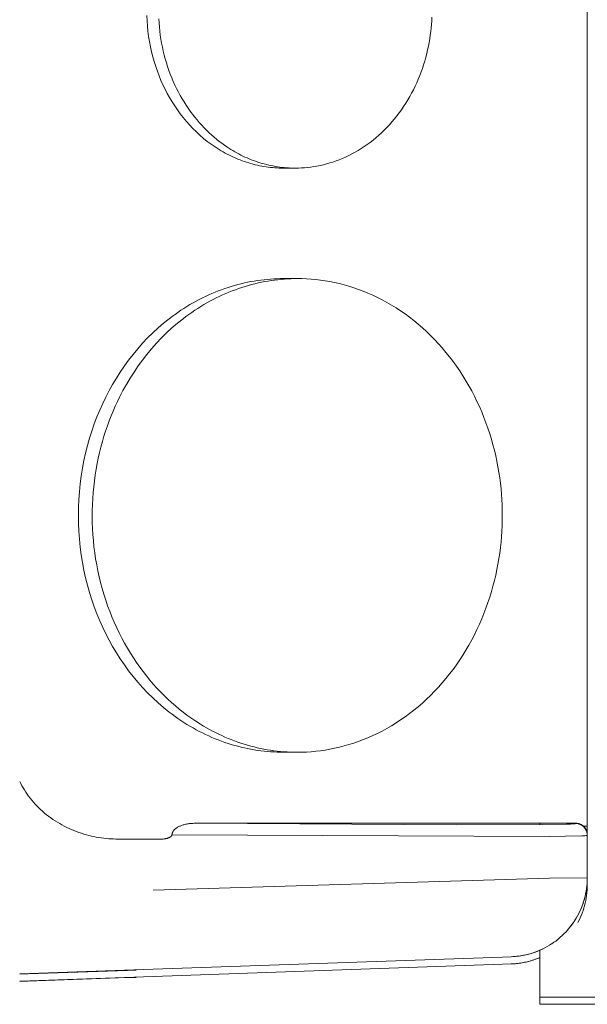
# Model space of a CAD drawing. Units: millimetres. Extents: x -1256 to 1870, y 3753 to 8483.
# Drawn here: x 1192 to 1228, y 6477 to 6539 of the extents above; entities that cross this region are included whole.
import ezdxf

# ---------------------------------------------------------------- set-up
doc = ezdxf.new("R2010")
doc.units = ezdxf.units.MM
doc.layers.add('Make2D$Visible$Curves$0', color=254, linetype='Continuous', lineweight=0, true_color=0xbebebe)

msp = doc.modelspace()

# ---------------------------------------------------------------- linework, layer by layer
at = {"layer": 'Make2D$Visible$Curves$0'}
for points in [[(1228.043, 6591.372), (1228.043, 6488.003)], [(1200.139, 6539.353), (1200.153, 6539.018), (1200.177, 6538.685), (1200.211, 6538.354), (1200.254, 6538.024), (1200.307, 6537.698), (1200.369, 6537.375), (1200.439, 6537.055), (1200.518, 6536.74), (1200.606, 6536.429), (1200.702, 6536.124), (1200.806, 6535.824), (1200.918, 6535.53), (1201.036, 6535.243), (1201.162, 6534.962), (1201.294, 6534.687)], [(1200.897, 6539.133), (1200.913, 6538.878), (1200.933, 6538.622), (1200.96, 6538.366), (1200.992, 6538.111), (1201.031, 6537.856), (1201.074, 6537.602), (1201.124, 6537.35), (1201.179, 6537.099), (1201.24, 6536.85), (1201.306, 6536.603), (1201.378, 6536.358), (1201.455, 6536.115), (1201.538, 6535.876), (1201.626, 6535.639), (1201.718, 6535.405), (1201.816, 6535.175), (1201.918, 6534.948), (1202.026, 6534.725), (1202.137, 6534.506), (1202.253, 6534.291), (1202.373, 6534.08), (1202.498, 6533.874), (1202.626, 6533.673), (1202.758, 6533.476), (1202.893, 6533.284), (1203.031, 6533.096), (1203.173, 6532.914), (1203.318, 6532.737), (1203.465, 6532.565), (1203.615, 6532.399), (1203.767, 6532.238), (1203.922, 6532.082), (1204.078, 6531.931), (1204.237, 6531.786), (1204.396, 6531.646), (1204.558, 6531.511), (1204.72, 6531.382), (1204.884, 6531.259), (1205.049, 6531.14), (1205.214, 6531.027)], [(1209.544, 6529.687), (1209.737, 6529.69), (1209.93, 6529.697), (1210.126, 6529.71), (1210.323, 6529.728), (1210.52, 6529.751), (1210.72, 6529.78), (1210.919, 6529.814), (1211.12, 6529.854), (1211.322, 6529.9), (1211.523, 6529.952), (1211.725, 6530.01), (1211.927, 6530.073), (1212.129, 6530.143), (1212.331, 6530.219), (1212.532, 6530.301), (1212.732, 6530.39), (1212.932, 6530.484), (1213.13, 6530.585), (1213.327, 6530.692), (1213.522, 6530.805), (1213.715, 6530.924), (1213.907, 6531.049), (1214.096, 6531.18), (1214.283, 6531.317), (1214.468, 6531.461), (1214.649, 6531.609), (1214.828, 6531.764), (1215.003, 6531.924), (1215.175, 6532.089), (1215.343, 6532.26), (1215.508, 6532.436), (1215.668, 6532.616), (1215.825, 6532.802), (1215.977, 6532.992), (1216.125, 6533.186), (1216.268, 6533.384), (1216.406, 6533.587), (1216.54, 6533.793), (1216.669, 6534.002), (1216.793, 6534.215), (1216.912, 6534.431), (1217.025, 6534.65), (1217.134, 6534.871), (1217.237, 6535.094), (1217.335, 6535.32), (1217.428, 6535.547), (1217.515, 6535.776), (1217.597, 6536.006), (1217.673, 6536.238), (1217.744, 6536.47), (1217.81, 6536.703), (1217.87, 6536.936), (1217.926, 6537.169), (1217.975, 6537.402), (1218.02, 6537.635), (1218.06, 6537.868), (1218.095, 6538.1), (1218.125, 6538.33), (1218.149, 6538.56), (1218.17, 6538.789), (1218.185, 6539.016), (1218.196, 6539.242)], [(1201.294, 6534.687), (1201.434, 6534.418), (1201.582, 6534.152), (1201.738, 6533.89), (1201.903, 6533.631), (1202.076, 6533.377), (1202.257, 6533.129), (1202.446, 6532.886), (1202.642, 6532.649), (1202.847, 6532.418), (1203.058, 6532.195), (1203.277, 6531.979), (1203.502, 6531.771), (1203.734, 6531.572), (1203.972, 6531.381), (1204.093, 6531.289), (1204.215, 6531.199), (1204.339, 6531.112), (1204.464, 6531.027), (1204.59, 6530.945), (1204.717, 6530.865), (1204.846, 6530.787), (1204.975, 6530.712), (1205.106, 6530.64), (1205.237, 6530.57), (1205.37, 6530.502), (1205.503, 6530.438), (1205.637, 6530.376), (1205.771, 6530.316), (1205.907, 6530.26), (1206.043, 6530.206), (1206.179, 6530.154), (1206.316, 6530.106), (1206.453, 6530.06), (1206.591, 6530.016), (1206.729, 6529.976), (1206.867, 6529.938), (1207.005, 6529.903), (1207.144, 6529.871), (1207.282, 6529.841), (1207.421, 6529.814), (1207.559, 6529.79), (1207.697, 6529.768), (1207.836, 6529.749), (1207.974, 6529.732), (1208.111, 6529.719), (1208.249, 6529.707), (1208.386, 6529.699), (1208.522, 6529.692), (1208.658, 6529.689), (1208.794, 6529.687)], [(1205.214, 6531.027), (1205.46, 6530.87), (1205.584, 6530.794), (1205.71, 6530.721), (1205.837, 6530.65), (1205.966, 6530.581), (1206.095, 6530.515), (1206.226, 6530.451), (1206.357, 6530.389), (1206.49, 6530.33), (1206.623, 6530.273), (1206.758, 6530.219), (1206.893, 6530.168), (1207.029, 6530.119), (1207.166, 6530.072), (1207.303, 6530.028), (1207.441, 6529.987), (1207.579, 6529.948), (1207.718, 6529.912), (1207.858, 6529.879), (1207.998, 6529.848), (1208.138, 6529.82), (1208.278, 6529.795), (1208.419, 6529.772), (1208.56, 6529.752), (1208.7, 6529.735), (1208.841, 6529.72), (1208.982, 6529.709), (1209.123, 6529.699), (1209.264, 6529.693), (1209.404, 6529.689), (1209.544, 6529.687)], [(1208.794, 6529.687), (1208.982, 6529.69), (1209.17, 6529.697)], [(1209.544, 6529.687), (1208.794, 6529.687)], [(1208.794, 6522.687), (1208.591, 6522.686), (1208.386, 6522.68), (1208.182, 6522.671), (1207.976, 6522.658), (1207.77, 6522.641), (1207.563, 6522.62), (1207.356, 6522.595), (1207.149, 6522.567), (1206.942, 6522.534), (1206.734, 6522.498), (1206.526, 6522.457), (1206.318, 6522.413), (1206.111, 6522.364), (1205.903, 6522.311), (1205.696, 6522.255), (1205.489, 6522.194), (1205.283, 6522.129), (1205.077, 6522.06), (1204.871, 6521.987), (1204.667, 6521.91), (1204.463, 6521.829), (1204.26, 6521.744), (1204.058, 6521.655), (1203.857, 6521.562), (1203.658, 6521.465), (1203.459, 6521.364), (1203.262, 6521.259), (1203.066, 6521.151), (1202.872, 6521.038), (1202.679, 6520.922), (1202.488, 6520.802), (1202.299, 6520.678), (1202.111, 6520.55), (1201.926, 6520.419), (1201.742, 6520.285), (1201.561, 6520.147), (1201.204, 6519.861), (1200.856, 6519.561), (1200.518, 6519.25), (1200.19, 6518.926), (1199.873, 6518.591), (1199.567, 6518.245), (1199.271, 6517.89), (1198.988, 6517.526), (1198.716, 6517.153), (1198.457, 6516.772), (1198.21, 6516.384), (1197.975, 6515.99), (1197.753, 6515.591), (1197.544, 6515.187)], [(1209.668, 6522.687), (1209.465, 6522.686), (1209.261, 6522.68), (1209.056, 6522.671), (1208.85, 6522.658), (1208.644, 6522.641), (1208.438, 6522.62), (1208.231, 6522.595), (1208.023, 6522.567), (1207.816, 6522.534), (1207.608, 6522.498), (1207.4, 6522.457), (1207.193, 6522.413), (1206.985, 6522.364), (1206.777, 6522.311), (1206.57, 6522.255), (1206.363, 6522.194), (1206.157, 6522.129), (1205.951, 6522.06), (1205.746, 6521.987), (1205.541, 6521.91), (1205.337, 6521.829), (1205.134, 6521.744), (1204.932, 6521.655), (1204.731, 6521.562), (1204.532, 6521.465), (1204.333, 6521.364), (1204.136, 6521.259), (1203.94, 6521.151), (1203.746, 6521.038), (1203.553, 6520.922), (1203.362, 6520.802), (1203.173, 6520.678), (1202.985, 6520.55), (1202.8, 6520.419), (1202.616, 6520.285), (1202.435, 6520.147), (1202.078, 6519.861), (1201.73, 6519.561), (1201.392, 6519.25), (1201.065, 6518.926), (1200.747, 6518.591), (1200.441, 6518.245), (1200.146, 6517.89), (1199.862, 6517.526), (1199.591, 6517.153), (1199.331, 6516.772), (1199.084, 6516.384), (1198.849, 6515.99), (1198.627, 6515.591), (1198.418, 6515.187)], [(1209.231, 6522.679), (1209.013, 6522.685), (1208.794, 6522.687)], [(1208.794, 6522.687), (1209.668, 6522.687)], [(1222.659, 6507.687), (1222.655, 6508.02), (1222.646, 6508.356), (1222.629, 6508.694), (1222.606, 6509.035), (1222.576, 6509.378), (1222.538, 6509.723), (1222.494, 6510.069), (1222.442, 6510.417), (1222.382, 6510.766), (1222.315, 6511.115), (1222.24, 6511.465), (1222.157, 6511.815), (1222.066, 6512.164), (1221.968, 6512.514), (1221.861, 6512.862), (1221.746, 6513.209), (1221.624, 6513.554), (1221.493, 6513.898), (1221.354, 6514.239), (1221.207, 6514.577), (1221.052, 6514.912), (1220.89, 6515.244), (1220.719, 6515.572), (1220.541, 6515.896), (1220.355, 6516.215), (1220.162, 6516.529), (1219.961, 6516.838), (1219.753, 6517.142), (1219.538, 6517.44), (1219.317, 6517.731), (1219.088, 6518.016), (1218.854, 6518.294), (1218.613, 6518.565), (1218.366, 6518.829), (1218.114, 6519.085), (1217.856, 6519.333), (1217.593, 6519.573), (1217.325, 6519.804), (1217.053, 6520.028), (1216.777, 6520.242), (1216.496, 6520.448), (1216.212, 6520.645), (1215.925, 6520.833), (1215.635, 6521.012), (1215.342, 6521.181), (1215.046, 6521.342), (1214.749, 6521.493), (1214.45, 6521.634), (1214.149, 6521.767), (1213.848, 6521.89), (1213.545, 6522.004), (1213.243, 6522.108), (1212.939, 6522.204), (1212.637, 6522.291), (1212.334, 6522.368), (1212.032, 6522.437), (1211.731, 6522.497), (1211.431, 6522.549), (1211.132, 6522.592), (1210.835, 6522.627), (1210.54, 6522.654), (1210.247, 6522.672), (1209.956, 6522.684), (1209.668, 6522.687)], [(1197.544, 6515.187), (1197.346, 6514.776), (1197.157, 6514.355), (1196.979, 6513.923), (1196.812, 6513.482), (1196.656, 6513.032), (1196.512, 6512.574), (1196.381, 6512.109), (1196.262, 6511.636), (1196.156, 6511.157), (1196.063, 6510.672), (1195.984, 6510.182), (1195.92, 6509.688), (1195.869, 6509.191), (1195.833, 6508.691), (1195.811, 6508.19), (1195.804, 6507.687), (1195.811, 6507.185), (1195.833, 6506.684), (1195.869, 6506.184), (1195.92, 6505.687), (1195.984, 6505.193), (1196.063, 6504.703), (1196.156, 6504.218), (1196.262, 6503.739), (1196.381, 6503.266), (1196.512, 6502.8), (1196.656, 6502.342), (1196.812, 6501.893), (1196.979, 6501.452), (1197.157, 6501.02), (1197.346, 6500.599), (1197.544, 6500.187)], [(1198.418, 6515.187), (1198.277, 6514.897), (1198.14, 6514.601), (1198.007, 6514.298), (1197.88, 6513.99), (1197.758, 6513.675), (1197.641, 6513.355), (1197.53, 6513.03), (1197.424, 6512.698), (1197.325, 6512.362), (1197.232, 6512.021), (1197.145, 6511.674), (1197.065, 6511.323), (1196.992, 6510.968), (1196.927, 6510.609), (1196.868, 6510.246), (1196.817, 6509.879), (1196.774, 6509.509), (1196.738, 6509.136), (1196.711, 6508.761), (1196.692, 6508.383), (1196.681, 6508.003), (1196.678, 6507.622), (1196.684, 6507.24), (1196.698, 6506.856), (1196.72, 6506.473), (1196.752, 6506.089), (1196.792, 6505.705), (1196.84, 6505.322), (1196.897, 6504.94), (1196.963, 6504.56), (1197.038, 6504.181), (1197.12, 6503.805), (1197.212, 6503.431), (1197.311, 6503.061), (1197.419, 6502.693), (1197.535, 6502.33), (1197.658, 6501.97), (1197.79, 6501.615), (1197.929, 6501.264), (1198.076, 6500.919), (1198.229, 6500.578), (1198.39, 6500.244), (1198.557, 6499.915), (1198.731, 6499.593), (1198.912, 6499.277), (1199.098, 6498.968), (1199.29, 6498.665), (1199.488, 6498.37), (1199.691, 6498.082), (1199.899, 6497.801), (1200.111, 6497.528), (1200.328, 6497.262), (1200.549, 6497.004), (1200.774, 6496.755), (1201.003, 6496.513), (1201.234, 6496.279), (1201.469, 6496.053), (1201.706, 6495.835), (1201.946, 6495.625), (1202.188, 6495.423), (1202.432, 6495.23), (1202.678, 6495.044), (1202.925, 6494.867), (1203.173, 6494.697)], [(1209.668, 6492.687), (1209.956, 6492.691), (1210.247, 6492.702), (1210.54, 6492.721), (1210.835, 6492.748), (1211.132, 6492.783), (1211.431, 6492.826), (1211.731, 6492.878), (1212.032, 6492.938), (1212.334, 6493.007), (1212.637, 6493.084), (1212.939, 6493.171), (1213.243, 6493.266), (1213.545, 6493.371), (1213.848, 6493.485), (1214.149, 6493.608), (1214.45, 6493.741), (1214.749, 6493.882), (1215.046, 6494.033), (1215.342, 6494.194), (1215.635, 6494.363), (1215.925, 6494.542), (1216.212, 6494.73), (1216.496, 6494.927), (1216.777, 6495.132), (1217.053, 6495.347), (1217.325, 6495.57), (1217.593, 6495.802), (1217.856, 6496.042), (1218.114, 6496.29), (1218.366, 6496.546), (1218.613, 6496.81), (1218.854, 6497.081), (1219.088, 6497.359), (1219.317, 6497.644), (1219.538, 6497.935), (1219.753, 6498.233), (1219.961, 6498.537), (1220.162, 6498.846), (1220.355, 6499.16), (1220.541, 6499.479), (1220.719, 6499.803), (1220.89, 6500.131), (1221.052, 6500.463), (1221.207, 6500.798), (1221.354, 6501.136), (1221.493, 6501.477), (1221.624, 6501.821), (1221.746, 6502.166), (1221.861, 6502.513), (1221.968, 6502.861), (1222.066, 6503.21), (1222.157, 6503.56), (1222.24, 6503.91), (1222.315, 6504.26), (1222.382, 6504.609), (1222.442, 6504.958), (1222.494, 6505.306), (1222.538, 6505.652), (1222.576, 6505.997), (1222.606, 6506.34), (1222.629, 6506.68), (1222.646, 6507.019), (1222.655, 6507.354), (1222.659, 6507.687)], [(1197.544, 6500.187), (1197.753, 6499.784), (1197.975, 6499.384), (1198.21, 6498.991), (1198.457, 6498.603), (1198.716, 6498.222), (1198.988, 6497.849), (1199.271, 6497.485), (1199.567, 6497.129), (1199.873, 6496.784), (1200.19, 6496.449), (1200.518, 6496.125), (1200.856, 6495.813), (1201.204, 6495.514), (1201.561, 6495.228), (1201.742, 6495.09), (1201.926, 6494.955), (1202.111, 6494.824), (1202.299, 6494.697), (1202.488, 6494.573), (1202.679, 6494.453), (1202.872, 6494.337), (1203.066, 6494.224), (1203.262, 6494.116), (1203.459, 6494.011), (1203.658, 6493.91), (1203.857, 6493.813), (1204.058, 6493.72), (1204.26, 6493.631), (1204.463, 6493.546), (1204.667, 6493.465), (1204.871, 6493.388), (1205.077, 6493.315), (1205.283, 6493.246), (1205.489, 6493.181), (1205.696, 6493.12), (1205.903, 6493.064), (1206.111, 6493.011), (1206.318, 6492.962), (1206.526, 6492.918), (1206.734, 6492.877), (1206.942, 6492.841), (1207.149, 6492.808), (1207.356, 6492.78), (1207.563, 6492.755), (1207.77, 6492.734), (1207.976, 6492.717), (1208.182, 6492.704), (1208.386, 6492.695), (1208.591, 6492.689), (1208.794, 6492.687)], [(1203.173, 6494.697), (1203.541, 6494.461), (1203.728, 6494.348), (1203.917, 6494.238), (1204.108, 6494.131), (1204.3, 6494.028), (1204.494, 6493.928), (1204.69, 6493.832), (1204.888, 6493.74), (1205.086, 6493.651), (1205.287, 6493.566), (1205.488, 6493.485), (1205.691, 6493.408), (1205.895, 6493.334), (1206.1, 6493.264), (1206.306, 6493.199), (1206.513, 6493.137), (1206.721, 6493.079), (1206.929, 6493.025), (1207.138, 6492.975), (1207.348, 6492.929), (1207.558, 6492.887), (1207.769, 6492.849), (1207.98, 6492.815), (1208.191, 6492.785), (1208.402, 6492.759), (1208.614, 6492.737), (1208.825, 6492.719), (1209.036, 6492.705), (1209.247, 6492.695), (1209.458, 6492.689), (1209.668, 6492.687)], [(1208.794, 6492.687), (1209.013, 6492.69), (1209.231, 6492.696)], [(1209.668, 6492.687), (1208.794, 6492.687)], [(1198.334, 6487.187), (1198.183, 6487.189), (1198.031, 6487.193), (1197.878, 6487.201), (1197.724, 6487.212), (1197.568, 6487.226), (1197.412, 6487.243), (1197.256, 6487.264), (1197.098, 6487.288), (1196.94, 6487.315), (1196.782, 6487.346), (1196.624, 6487.381), (1196.465, 6487.419), (1196.307, 6487.461), (1196.149, 6487.506), (1195.991, 6487.556), (1195.834, 6487.609), (1195.678, 6487.665), (1195.522, 6487.726), (1195.368, 6487.79), (1195.215, 6487.858), (1195.063, 6487.929), (1194.913, 6488.004), (1194.764, 6488.083), (1194.618, 6488.165), (1194.473, 6488.251), (1194.331, 6488.341), (1194.191, 6488.433), (1194.053, 6488.529), (1193.919, 6488.629), (1193.787, 6488.731), (1193.658, 6488.836), (1193.532, 6488.945), (1193.409, 6489.056), (1193.29, 6489.17), (1193.174, 6489.287), (1193.061, 6489.406), (1192.953, 6489.527), (1192.848, 6489.651), (1192.747, 6489.776), (1192.65, 6489.904), (1192.556, 6490.034), (1192.467, 6490.165), (1192.382, 6490.298), (1192.301, 6490.432), (1192.225, 6490.567), (1192.152, 6490.703), (1192.084, 6490.841)], [(1201.818, 6487.701), (1201.831, 6487.719), (1201.844, 6487.736), (1201.858, 6487.753), (1201.873, 6487.769), (1201.888, 6487.785), (1201.903, 6487.801), (1201.919, 6487.816), (1201.935, 6487.83), (1201.952, 6487.844), (1201.969, 6487.857)], [(1201.969, 6487.857), (1202.006, 6487.884), (1202.043, 6487.909), (1202.082, 6487.933), (1202.121, 6487.955), (1202.161, 6487.977), (1202.202, 6487.996), (1202.244, 6488.015), (1202.286, 6488.032), (1202.328, 6488.047)], [(1202.328, 6488.047), (1202.382, 6488.066), (1202.436, 6488.083), (1202.491, 6488.099), (1202.546, 6488.113), (1202.601, 6488.126), (1202.657, 6488.137), (1202.713, 6488.147), (1202.769, 6488.156), (1202.825, 6488.164), (1202.881, 6488.17), (1202.938, 6488.176), (1202.994, 6488.18), (1203.05, 6488.183), (1203.107, 6488.186), (1203.22, 6488.187)], [(1203.22, 6488.187), (1219.734, 6488.092)], [(1227.302, 6488.187), (1203.22, 6488.187)], [(1219.734, 6488.092), (1225.186, 6488.106)], [(1225.186, 6488.106), (1226.724, 6488.13), (1226.974, 6488.14), (1227.156, 6488.152), (1227.22, 6488.158), (1227.246, 6488.162), (1227.256, 6488.163), (1227.266, 6488.165), (1227.275, 6488.167), (1227.279, 6488.168), (1227.282, 6488.169), (1227.285, 6488.169), (1227.288, 6488.17), (1227.291, 6488.171), (1227.292, 6488.172), (1227.293, 6488.172), (1227.295, 6488.172), (1227.296, 6488.173), (1227.297, 6488.173), (1227.297, 6488.174), (1227.298, 6488.174), (1227.299, 6488.175), (1227.3, 6488.175), (1227.3, 6488.176), (1227.301, 6488.176), (1227.301, 6488.177), (1227.302, 6488.177), (1227.302, 6488.177), (1227.302, 6488.178), (1227.302, 6488.178), (1227.302, 6488.179), (1227.302, 6488.179)], [(1227.302, 6488.179), (1227.302, 6488.187)], [(1227.302, 6488.187), (1227.328, 6488.187), (1227.353, 6488.186), (1227.379, 6488.184), (1227.404, 6488.181), (1227.429, 6488.177), (1227.454, 6488.172), (1227.479, 6488.166), (1227.504, 6488.16), (1227.528, 6488.152), (1227.552, 6488.144), (1227.576, 6488.135), (1227.6, 6488.126), (1227.623, 6488.115), (1227.646, 6488.104), (1227.668, 6488.091), (1227.69, 6488.078), (1227.712, 6488.065), (1227.733, 6488.05), (1227.753, 6488.035), (1227.773, 6488.019), (1227.793, 6488.003)], [(1227.302, 6488.179), (1227.328, 6488.178), (1227.354, 6488.177), (1227.38, 6488.174), (1227.406, 6488.171), (1227.431, 6488.166), (1227.457, 6488.161), (1227.482, 6488.155), (1227.507, 6488.148), (1227.532, 6488.14), (1227.556, 6488.131), (1227.58, 6488.122), (1227.604, 6488.112), (1227.628, 6488.1), (1227.651, 6488.088), (1227.673, 6488.076), (1227.695, 6488.062), (1227.717, 6488.048), (1227.738, 6488.033), (1227.759, 6488.017), (1227.779, 6488), (1227.798, 6487.983), (1227.817, 6487.965), (1227.835, 6487.947), (1227.853, 6487.928), (1227.87, 6487.908), (1227.886, 6487.888), (1227.902, 6487.867), (1227.916, 6487.846), (1227.93, 6487.824), (1227.944, 6487.802), (1227.956, 6487.779), (1227.968, 6487.756), (1227.979, 6487.732), (1227.989, 6487.708), (1227.998, 6487.684), (1228.007, 6487.659), (1228.014, 6487.635), (1228.021, 6487.609), (1228.027, 6487.584), (1228.031, 6487.559), (1228.035, 6487.533), (1228.039, 6487.507), (1228.041, 6487.481), (1228.042, 6487.455), (1228.043, 6487.43)], [(1228.042, 6487.475), (1228.041, 6487.5), (1228.039, 6487.525), (1228.036, 6487.55), (1228.032, 6487.575), (1228.027, 6487.599), (1228.022, 6487.624), (1228.015, 6487.648), (1228.008, 6487.672), (1228, 6487.695), (1227.991, 6487.719), (1227.982, 6487.742), (1227.972, 6487.765), (1227.961, 6487.787), (1227.949, 6487.809), (1227.936, 6487.831), (1227.923, 6487.852), (1227.909, 6487.873), (1227.894, 6487.893), (1227.879, 6487.913), (1227.863, 6487.932), (1227.846, 6487.95), (1227.829, 6487.969), (1227.811, 6487.986), (1227.793, 6488.003)], [(1228.043, 6488.003), (1227.793, 6488.003)], [(1228.043, 6488.003), (1228.043, 6487.475)], [(1201.732, 6487.455), (1201.731, 6487.451), (1201.73, 6487.446), (1201.728, 6487.442), (1201.727, 6487.438), (1201.725, 6487.434), (1201.724, 6487.43), (1201.722, 6487.426), (1201.72, 6487.422), (1201.718, 6487.418), (1201.716, 6487.414), (1201.714, 6487.411), (1201.712, 6487.407), (1201.709, 6487.403), (1201.707, 6487.4), (1201.704, 6487.396), (1201.702, 6487.393), (1201.699, 6487.389), (1201.696, 6487.386), (1201.694, 6487.382), (1201.691, 6487.379), (1201.685, 6487.373), (1201.679, 6487.366), (1201.673, 6487.36), (1201.667, 6487.355), (1201.66, 6487.349), (1201.654, 6487.344), (1201.645, 6487.336), (1201.636, 6487.33), (1201.627, 6487.323), (1201.617, 6487.317), (1201.608, 6487.311), (1201.598, 6487.305), (1201.589, 6487.299), (1201.579, 6487.294), (1201.569, 6487.289), (1201.559, 6487.284), (1201.539, 6487.275), (1201.518, 6487.266), (1201.497, 6487.258), (1201.472, 6487.249), (1201.447, 6487.24), (1201.421, 6487.233), (1201.395, 6487.226), (1201.368, 6487.219), (1201.342, 6487.214), (1201.315, 6487.208), (1201.287, 6487.204), (1201.26, 6487.2), (1201.233, 6487.197), (1201.206, 6487.194), (1201.179, 6487.191), (1201.152, 6487.19), (1201.125, 6487.188), (1201.098, 6487.188), (1201.072, 6487.187)], [(1201.732, 6487.455), (1201.738, 6487.487)], [(1225.651, 6487.356), (1201.732, 6487.455)], [(1201.738, 6487.487), (1201.739, 6487.5), (1201.74, 6487.512), (1201.743, 6487.525), (1201.745, 6487.537), (1201.748, 6487.549), (1201.751, 6487.561), (1201.755, 6487.573)], [(1201.755, 6487.573), (1201.76, 6487.588), (1201.765, 6487.603), (1201.772, 6487.618), (1201.778, 6487.633), (1201.785, 6487.647), (1201.793, 6487.661), (1201.801, 6487.675), (1201.809, 6487.688), (1201.818, 6487.701)], [(1228.043, 6487.43), (1228.043, 6487.429), (1228.043, 6487.429), (1228.043, 6487.429), (1228.043, 6487.429), (1228.043, 6487.429), (1228.043, 6487.429), (1228.043, 6487.429), (1228.042, 6487.429), (1228.042, 6487.428), (1228.042, 6487.428), (1228.042, 6487.428), (1228.042, 6487.428), (1228.042, 6487.428), (1228.042, 6487.428), (1228.042, 6487.428), (1228.042, 6487.428), (1228.042, 6487.428), (1228.042, 6487.427), (1228.042, 6487.427), (1228.042, 6487.427), (1228.042, 6487.427), (1228.041, 6487.427), (1228.041, 6487.427), (1228.041, 6487.427), (1228.041, 6487.427), (1228.041, 6487.427), (1228.041, 6487.426), (1228.041, 6487.426), (1228.04, 6487.426), (1228.04, 6487.426), (1228.04, 6487.426), (1228.039, 6487.425), (1228.039, 6487.425), (1228.039, 6487.425), (1228.038, 6487.425), (1228.038, 6487.425), (1228.038, 6487.424), (1228.037, 6487.424), (1228.036, 6487.424), (1228.035, 6487.423), (1228.034, 6487.423), (1228.033, 6487.422), (1228.031, 6487.422), (1228.03, 6487.422), (1228.027, 6487.421), (1228.024, 6487.42), (1228.02, 6487.419), (1228.012, 6487.417), (1228.003, 6487.416), (1227.992, 6487.414), (1227.981, 6487.412), (1227.954, 6487.409), (1227.885, 6487.403), (1227.688, 6487.391), (1226.66, 6487.365), (1225.651, 6487.356)], [(1228.043, 6487.43), (1228.043, 6484.734)], [(1198.976, 6487.187), (1198.334, 6487.187)], [(1201.072, 6487.187), (1198.976, 6487.187)], [(1200.535, 6483.942), (1225.651, 6484.715)], [(1228.043, 6484.734), (1228.04, 6484.564), (1228.031, 6484.393), (1228.016, 6484.223), (1227.996, 6484.054), (1227.97, 6483.885), (1227.938, 6483.717), (1227.901, 6483.551), (1227.857, 6483.386), (1227.809, 6483.222), (1227.754, 6483.061), (1227.694, 6482.901), (1227.629, 6482.743), (1227.558, 6482.588), (1227.483, 6482.435), (1227.402, 6482.285), (1227.315, 6482.137), (1227.224, 6481.993), (1227.128, 6481.852), (1227.028, 6481.714), (1226.922, 6481.58), (1226.812, 6481.449), (1226.698, 6481.323), (1226.58, 6481.2), (1226.457, 6481.081), (1226.33, 6480.967), (1226.2, 6480.857), (1226.066, 6480.751), (1225.928, 6480.651), (1225.787, 6480.555), (1225.643, 6480.463), (1225.495, 6480.377), (1225.345, 6480.296), (1225.193, 6480.22), (1225.037, 6480.149), (1224.88, 6480.084), (1224.72, 6480.024), (1224.558, 6479.969), (1224.395, 6479.92), (1224.23, 6479.877), (1224.063, 6479.839), (1223.896, 6479.807), (1223.727, 6479.781), (1223.558, 6479.761), (1223.388, 6479.746), (1223.217, 6479.737)], [(1225.651, 6484.715), (1228.043, 6484.734)], [(1228.043, 6484.275), (1228.04, 6484.11), (1228.032, 6483.946), (1228.018, 6483.781), (1227.999, 6483.618), (1227.975, 6483.455), (1227.945, 6483.293), (1227.91, 6483.132), (1227.87, 6482.972), (1227.824, 6482.814), (1227.774, 6482.657), (1227.718, 6482.502), (1227.657, 6482.349), (1227.591, 6482.198), (1227.52, 6482.049), (1227.444, 6481.903)], [(1228.029, 6484.369), (1228.014, 6484.209), (1227.994, 6484.049), (1227.969, 6483.891), (1227.939, 6483.733), (1227.905, 6483.576), (1227.865, 6483.42), (1227.82, 6483.266), (1227.771, 6483.113)], [(1228.022, 6484.275), (1228.043, 6484.275)], [(1227.771, 6483.113), (1227.713, 6482.952), (1227.65, 6482.794), (1227.582, 6482.638), (1227.508, 6482.485), (1227.429, 6482.334), (1227.345, 6482.186), (1227.256, 6482.041), (1227.162, 6481.899), (1227.063, 6481.76), (1226.96, 6481.625), (1226.852, 6481.494), (1226.739, 6481.366)], [(1226.167, 6480.831), (1226.039, 6480.731), (1225.908, 6480.635), (1225.774, 6480.544), (1225.637, 6480.458), (1225.498, 6480.375), (1225.355, 6480.298), (1225.21, 6480.225), (1225.063, 6480.157), (1224.914, 6480.094), (1224.763, 6480.035), (1224.61, 6479.982)], [(1222.665, 6479.718), (1200.535, 6478.945)], [(1223.217, 6479.737), (1222.665, 6479.718)], [(1224.501, 6479.948), (1224.337, 6479.901), (1224.171, 6479.86), (1224.003, 6479.825), (1223.835, 6479.796), (1223.666, 6479.772), (1223.496, 6479.754), (1223.326, 6479.742)], [(1224.61, 6479.982), (1224.501, 6479.948)], [(1222.665, 6479.259), (1200.535, 6478.486)], [(1223.217, 6479.278), (1222.665, 6479.259)], [(1225.043, 6479.693), (1224.885, 6479.627), (1224.724, 6479.566), (1224.562, 6479.512), (1224.398, 6479.462), (1224.233, 6479.419), (1224.066, 6479.381), (1223.898, 6479.349), (1223.729, 6479.322), (1223.559, 6479.302), (1223.388, 6479.287), (1223.217, 6479.278)], [(1224.501, 6479.489), (1224.337, 6479.442), (1224.171, 6479.401), (1224.003, 6479.366), (1223.835, 6479.337), (1223.666, 6479.313), (1223.496, 6479.295), (1223.326, 6479.283)], [(1224.61, 6479.523), (1224.501, 6479.489)], [(1225.043, 6479.688), (1224.9, 6479.629), (1224.756, 6479.574), (1224.61, 6479.523)], [(1200.535, 6478.945), (1192.085, 6478.65)], [(1192.627, 6478.65), (1192.085, 6478.631)], [(1200.535, 6478.486), (1192.085, 6478.191)], [(1198.92, 6478.87), (1192.627, 6478.65)], [(1199.462, 6478.889), (1198.92, 6478.87)], [(1192.627, 6478.191), (1192.085, 6478.172)], [(1198.92, 6478.411), (1192.627, 6478.191)], [(1199.462, 6478.43), (1198.92, 6478.411)]]:
    msp.add_lwpolyline(points, dxfattribs=at)
at = {"layer": 'Make2D$Visible$Curves$0', "color": 126, "true_color": 0x008060}
for points in [[(1225.043, 6488.105), (1225.043, 6488.187)], [(1225.043, 6477.181), (1225.043, 6480.152)], [(1225.043, 6476.722), (1225.043, 6477.181)], [(1235.043, 6477.181), (1225.043, 6477.181)], [(1235.043, 6476.722), (1225.043, 6476.722)]]:
    msp.add_lwpolyline(points, dxfattribs=at)

doc.saveas('drawing.dxf')
